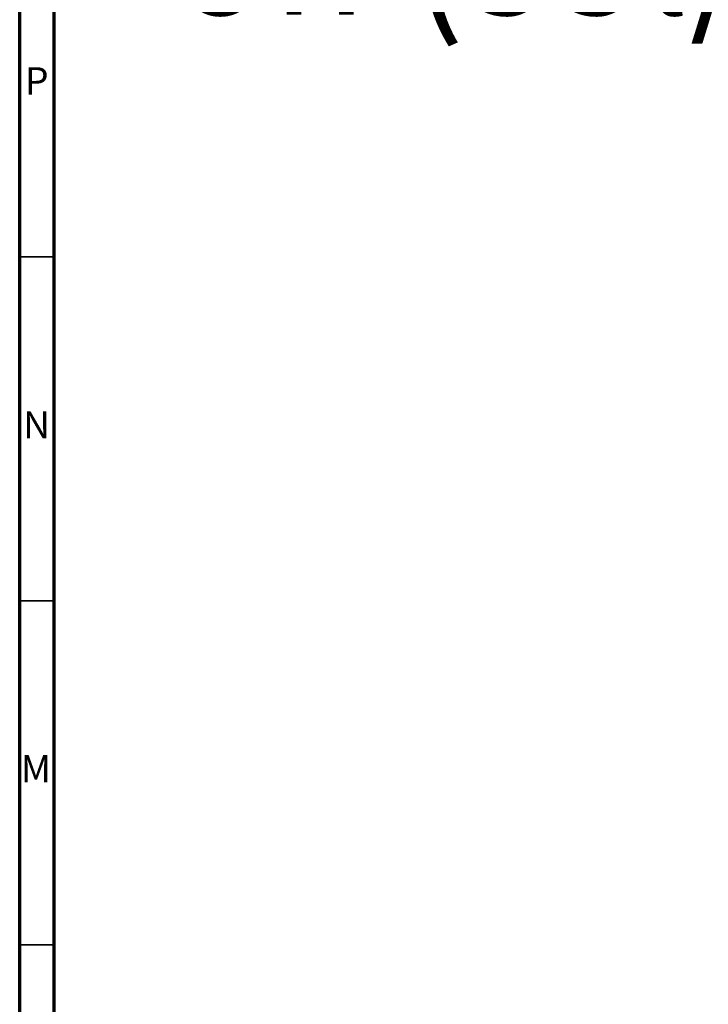
# Model space of a CAD drawing. Units: millimetres. Extents: x 5 to 795, y 5 to 795.
# Drawn here: x 5 to 105, y 541 to 684 of the extents above; entities that cross this region are included whole.
import ezdxf

# ---------------------------------------------------------------- set-up
doc = ezdxf.new("R2010")
doc.units = ezdxf.units.MM
doc.styles.add('SLDTEXTSTYLE0', font='TXT', dxfattribs={"width": 0.75})

# ---------------------------------------------------------------- blocks, each defined once
blk = doc.blocks.new('SW_NOTE_0')
at = {"color": 0, "linetype": 'Continuous', "lineweight": 0, "insert": (0, -49.62), "char_height": 17.1979, "attachment_point": 1, "style": 'SLDTEXTSTYLE0'}
blk.add_mtext('off (55l/min)', dxfattribs=at)

msp = doc.modelspace()

# ---------------------------------------------------------------- linework, layer by layer
at = {"color": 7, "linetype": 'Continuous', "lineweight": 70}
for p, q in [((5, 5), (5, 795)), ((10, 10), (10, 790))]:
    msp.add_line(p, q, dxfattribs=at)
at = {"color": 7, "linetype": 'Continuous', "lineweight": 35}
for p, q in [((10, 650), (5, 650)), ((10, 600), (5, 600)), ((10, 550), (5, 550))]:
    msp.add_line(p, q, dxfattribs=at)

# ---------------------------------------------------------------- block references
at = {"color": 7, "linetype": 'Continuous', "lineweight": 0}
msp.add_blockref('SW_NOTE_0', (27.07, 752), dxfattribs=at)

# ---------------------------------------------------------------- texts
at = {"color": 7, "linetype": 'Continuous', "lineweight": 0, "char_height": 3.97, "attachment_point": 2, "style": 'SLDTEXTSTYLE0'}
for s, insert in [('P', (7.48, 677.56)), ('N', (7.46, 627.56)), ('M', (7.36, 577.56))]:
    msp.add_mtext(s, dxfattribs=dict(at, insert=insert))

doc.saveas('drawing.dxf')
